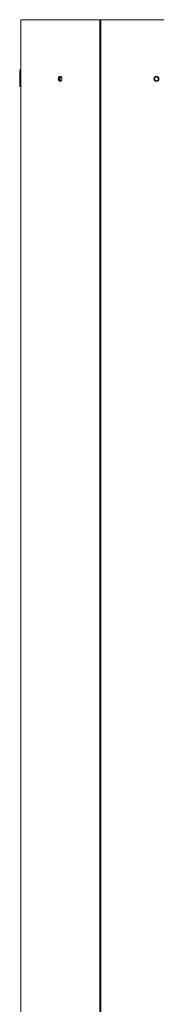
# Model space of a CAD drawing. Units: inches. Extents: x 1.08 to 9.79, y 1.3 to 7.22.
# Drawn here: x 3.08 to 3.33, y 3.25 to 5.05 of the extents above; entities that cross this region are included whole.
import ezdxf

# ---------------------------------------------------------------- set-up
doc = ezdxf.new("R2010")
doc.units = ezdxf.units.IN
doc.header["$MEASUREMENT"] = 0

msp = doc.modelspace()

# ---------------------------------------------------------------- linework, layer by layer
at = {"color": 0, "linetype": 'Continuous', "lineweight": 15}
for p, q in [((3.0848, 5.0481), (3.0848, 2.8461)), ((3.2291, 5.0481), (3.0848, 5.0481)), ((3.2291, 5.0481), (3.2291, 2.8461)), ((3.2314, 5.0481), (3.2291, 5.0481)), ((3.2314, 5.0481), (3.2314, 2.8461)), ((3.2314, 5.0481), (3.4346, 5.0481)), ((3.0826, 4.9537), (3.0827, 4.9537)), ((3.0826, 4.9537), (3.0826, 4.9258)), ((3.0845, 4.9537), (3.0827, 4.9537)), ((3.0827, 4.9537), (3.0827, 4.9258)), ((3.0845, 4.9537), (3.0845, 4.9258)), ((3.1535, 4.9415), (3.1532, 4.9398)), ((3.1532, 4.9398), (3.1535, 4.938)), ((3.1542, 4.9431), (3.1535, 4.9415)), ((3.1535, 4.938), (3.1542, 4.9364)), ((3.1553, 4.9441), (3.1542, 4.9431)), ((3.1565, 4.9444), (3.1553, 4.9441)), ((3.1555, 4.9411), (3.1553, 4.9398)), ((3.1553, 4.9398), (3.1555, 4.9384)), ((3.156, 4.9422), (3.1555, 4.9411)), ((3.1555, 4.9384), (3.156, 4.9373)), ((3.1568, 4.943), (3.156, 4.9422)), ((3.156, 4.9373), (3.1568, 4.9365)), ((3.1578, 4.9441), (3.1565, 4.9444)), ((3.1578, 4.9433), (3.1568, 4.943)), ((3.1589, 4.9431), (3.1578, 4.9441)), ((3.1587, 4.943), (3.1578, 4.9433)), ((3.1591, 4.9427), (3.1587, 4.943)), ((3.1596, 4.9415), (3.1589, 4.9431)), ((3.1589, 4.9364), (3.1596, 4.938)), ((3.1598, 4.9398), (3.1596, 4.9415)), ((3.1596, 4.938), (3.1598, 4.9398)), ((3.0827, 4.9258), (3.0826, 4.9258)), ((3.0827, 4.9258), (3.0845, 4.9258)), ((3.1542, 4.9364), (3.1553, 4.9354)), ((3.1553, 4.9354), (3.1565, 4.9351)), ((3.1565, 4.9351), (3.1578, 4.9354)), ((3.1568, 4.9365), (3.1578, 4.9363)), ((3.1578, 4.9363), (3.1587, 4.9365)), ((3.1578, 4.9354), (3.1589, 4.9364)), ((3.1587, 4.9365), (3.1591, 4.9368))]:
    msp.add_line(p, q, dxfattribs=at)
for radius in [0.00468, 0.0035]:
    msp.add_circle((3.333, 4.9398), radius, dxfattribs=at)
for centre, radius, start, end in [((3.0859, 4.9537), 0.00332, 109.8253, 180.0072), ((3.086, 4.9537), 0.00332, 111.7384, 180.0025), ((3.086, 4.9537), 0.00157, 141.426, 180.0097), ((3.1589, 4.9403), 0.00443, 112.7125, 186.5685), ((3.1589, 4.9392), 0.00443, 173.4319, 247.2897), ((3.1603, 4.9398), 0.0039, 119.5272, 240.4728)]:
    msp.add_arc(centre, radius, start, end, dxfattribs=at)

doc.saveas('drawing.dxf')
